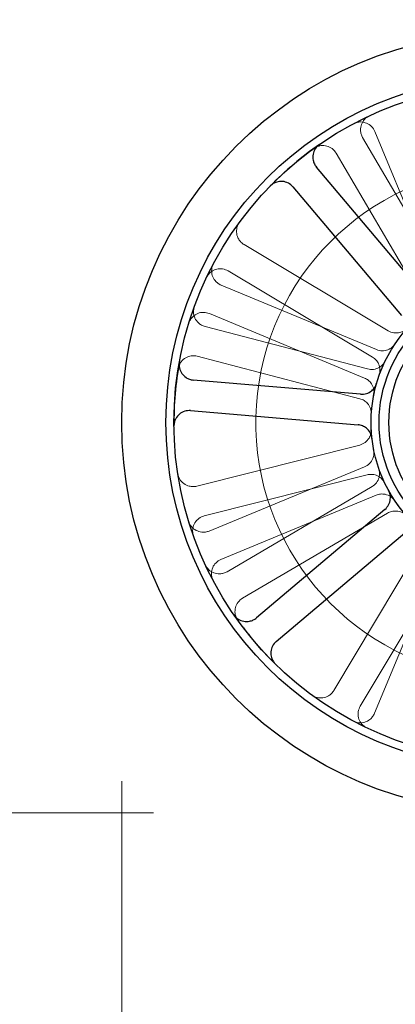
# Model space of a CAD drawing. Units: millimetres. Extents: x 544 to 7315, y 68 to 9534.
# Drawn here: x 1083 to 1120, y 3327 to 3423 of the extents above; entities that cross this region are included whole.
import ezdxf

# ---------------------------------------------------------------- set-up
doc = ezdxf.new("R2010")
doc.units = ezdxf.units.MM
doc.header["$LTSCALE"] = 35
for name, color, linetype, lineweight in [('Dimensions(Hillmar_metric)', 7, 'Continuous', 13), ('Hidden Edges(Hillmar_metric)', 7, 'Continuous', 18), ('Visible Edges(Hillmar_metric)', 7, 'Continuous', 25)]:
    doc.layers.add(name, color=color, linetype=linetype, lineweight=lineweight)
doc.styles.add('Hillmar_metric_Dimensions', font='arial.ttf')
doc.dimstyles.new('DEFAULT-ISO-Method 1b-Hillmar_metric', dxfattribs={"dimscale": 35, "dimtxt": 2, "dimasz": 2.5, "dimexe": 1, "dimexo": 1, "dimgap": 0.25, "dimtad": 1, "dimtih": 1, "dimtoh": 1, "dimrnd": 1e-08, "dimdsep": 46, "dimtxsty": 'Hillmar_metric_Dimensions', "dimcen": 0.09, "dimdle": 8, "dimclrd": 7, "dimclre": 7, "dimclrt": 7, "dimazin": 2, "dimtfac": 0.75, "dimtmove": 0, "dimatfit": 3, "dimfxl": 1, "dimtolj": 1, "dimlwd": 9, "dimlwe": 9, "dimarcsym": 0})

# ---------------------------------------------------------------- blocks, each defined once
blk = doc.blocks.new('*D28')
at = {"layer": 'Defpoints', "color": 0, "linetype": 'Continuous', "transparency": 16777216}
for p in [(1017.77, 3514.846), (3401.503, 3514.846), (3401.503, 3080.389)]:
    blk.add_point(p, dxfattribs=at)
at = {"layer": 'Dimensions(Hillmar_metric)', "color": 7, "linetype": 'Continuous', "lineweight": 9, "transparency": 16777216}
for p, q in [((1017.77, 3479.846), (1017.77, 3045.389)), ((3401.503, 3479.846), (3401.503, 3045.389)), ((1105.27, 3080.389), (3314.003, 3080.389))]:
    blk.add_line(p, q, dxfattribs=at)
at = {"layer": 'Dimensions(Hillmar_metric)', "color": 7, "linetype": 'Continuous', "transparency": 16777216}
for points in [[(1105.27, 3094.972), (1105.27, 3065.806), (1017.77, 3080.389)], [(3314.003, 3094.972), (3314.003, 3065.806), (3401.503, 3080.389)]]:
    blk.add_solid(points, dxfattribs=at)
at = {"layer": 'Dimensions(Hillmar_metric)', "color": 7, "linetype": 'Continuous', "lineweight": 13, "transparency": 16777216, "insert": (2209.637, 3124.903), "char_height": 70, "attachment_point": 5, "style": 'Hillmar_metric_Dimensions'}
blk.add_mtext('\\A1; 2385', dxfattribs=at)
blk = doc.blocks.new('*D29')
at = {"layer": 'Defpoints', "color": 0, "linetype": 'Continuous', "transparency": 16777216}
for p in [(1093.307, 3384.012), (3325.966, 3384.012), (3325.966, 3234.415)]:
    blk.add_point(p, dxfattribs=at)
at = {"layer": 'Dimensions(Hillmar_metric)', "color": 7, "linetype": 'Continuous', "lineweight": 9, "transparency": 16777216}
for p, q in [((1093.307, 3349.012), (1093.307, 3199.415)), ((3325.966, 3349.012), (3325.966, 3199.415)), ((1180.807, 3234.415), (3238.466, 3234.415))]:
    blk.add_line(p, q, dxfattribs=at)
at = {"layer": 'Dimensions(Hillmar_metric)', "color": 7, "linetype": 'Continuous', "transparency": 16777216}
for points in [[(1180.807, 3248.999), (1180.807, 3219.832), (1093.307, 3234.415)], [(3238.466, 3248.999), (3238.466, 3219.832), (3325.966, 3234.415)]]:
    blk.add_solid(points, dxfattribs=at)
at = {"layer": 'Dimensions(Hillmar_metric)', "color": 7, "linetype": 'Continuous', "lineweight": 13, "transparency": 16777216, "insert": (2209.637, 3278.929), "char_height": 70, "attachment_point": 5, "style": 'Hillmar_metric_Dimensions'}
blk.add_mtext('\\A1; 2235', dxfattribs=at)
blk = doc.blocks.new('*D31')
at = {"layer": 'Defpoints', "color": 0, "linetype": 'Continuous', "transparency": 16777216}
for p in [(2056.808, 4800.824), (919.101, 3345.912), (1131.407, 3345.912)]:
    blk.add_point(p, dxfattribs=at)
at = {"layer": 'Dimensions(Hillmar_metric)', "color": 7, "linetype": 'Continuous', "lineweight": 9, "transparency": 16777216}
for p, q in [((2021.808, 4800.824), (884.101, 4800.824)), ((919.101, 4713.324), (919.101, 4117.858)), ((919.101, 3433.412), (919.101, 4028.878)), ((1096.407, 3345.912), (884.101, 3345.912))]:
    blk.add_line(p, q, dxfattribs=at)
at = {"layer": 'Dimensions(Hillmar_metric)', "color": 7, "linetype": 'Continuous', "transparency": 16777216}
for points in [[(904.518, 4713.324), (933.685, 4713.324), (919.101, 4800.824)], [(904.518, 3433.412), (933.685, 3433.412), (919.101, 3345.912)]]:
    blk.add_solid(points, dxfattribs=at)
at = {"layer": 'Dimensions(Hillmar_metric)', "color": 7, "linetype": 'Continuous', "lineweight": 13, "transparency": 16777216, "insert": (919.101, 4073.368), "char_height": 70, "attachment_point": 5, "style": 'Hillmar_metric_Dimensions'}
blk.add_mtext('\\A1;1455', dxfattribs=at)

msp = doc.modelspace()

# ---------------------------------------------------------------- linework, layer by layer
at = {"layer": 'Hidden Edges(Hillmar_metric)'}
for p, q in [((1125.146, 3397.657), (1116.843, 3411.821)), ((1118.04, 3412.416), (1124.313, 3397.243)), ((1114.255, 3410.304), (1122.558, 3396.14)), ((1119.351, 3392.959), (1105.255, 3401.377)), ((1103.717, 3398.801), (1117.813, 3390.383)), ((1118.185, 3391.123), (1103.02, 3397.415)), ((1101.871, 3394.645), (1117.035, 3388.352)), ((1117.331, 3389.233), (1101.445, 3393.377)), ((1100.687, 3390.474), (1116.574, 3386.33)), ((1116.556, 3381.813), (1100.636, 3377.798)), ((1117.029, 3379.69), (1101.857, 3373.417)), ((1101.37, 3374.889), (1117.289, 3378.904)), ((1117.762, 3377.751), (1103.598, 3369.447)), ((1103.003, 3370.645), (1118.176, 3376.918)), ((1105.115, 3366.859), (1119.279, 3375.163)), ((1122.46, 3371.955), (1114.042, 3357.86)), ((1124.296, 3370.789), (1118.003, 3355.625)), ((1116.618, 3356.321), (1125.036, 3370.417))]:
    msp.add_line(p, q, dxfattribs=at)
for radius, start, end in [(25, 96.44269, 343.55731), (13.736, 163.79598, 186.50855), (13.736, 208.79598, 231.50855)]:
    msp.add_arc((1131.407, 3384.012), radius, start, end, dxfattribs=at)
for points, knots in [([(1117.505, 3413.94), (1117.328, 3413.858), (1117.168, 3413.742), (1116.903, 3413.455), (1116.8, 3413.287), (1116.663, 3412.921), (1116.631, 3412.727), (1116.642, 3412.407), (1116.661, 3412.283), (1116.73, 3412.044), (1116.78, 3411.928), (1116.843, 3411.821)], [0, 0, 0, 0, 0.0585775, 0.0585775, 0.1171619, 0.1171619, 0.1757659, 0.1757659, 0.2131869, 0.2131869, 0.2506093, 0.2506093, 0.2506093, 0.2506093]), ([(1118.04, 3412.416), (1117.966, 3412.596), (1117.856, 3412.761), (1117.581, 3413.038), (1117.418, 3413.149), (1117.058, 3413.301), (1116.865, 3413.341), (1116.545, 3413.344), (1116.42, 3413.33), (1116.178, 3413.271), (1116.061, 3413.227), (1115.951, 3413.168)], [0, 0, 0, 0, 0.0586359, 0.0586359, 0.1172613, 0.1172613, 0.1758655, 0.1758655, 0.2132395, 0.2132395, 0.2506126, 0.2506126, 0.2506126, 0.2506126]), ([(1114.255, 3410.304), (1114.156, 3410.472), (1114.025, 3410.62), (1113.714, 3410.857), (1113.537, 3410.944), (1113.16, 3411.045), (1112.963, 3411.058), (1112.646, 3411.017), (1112.524, 3410.986), (1112.293, 3410.894), (1112.183, 3410.834), (1112.082, 3410.761)], [0, 0, 0, 0, 0.0586359, 0.0586359, 0.1172613, 0.1172613, 0.1758655, 0.1758655, 0.2132395, 0.2132395, 0.2506126, 0.2506126, 0.2506126, 0.2506126]), ([(1104.815, 3403.553), (1104.699, 3403.396), (1104.616, 3403.217), (1104.521, 3402.838), (1104.511, 3402.641), (1104.568, 3402.255), (1104.634, 3402.069), (1104.797, 3401.793), (1104.873, 3401.694), (1105.049, 3401.518), (1105.148, 3401.441), (1105.255, 3401.377)], [0, 0, 0, 0, 0.0585775, 0.0585775, 0.1171619, 0.1171619, 0.1757659, 0.1757659, 0.2131869, 0.2131869, 0.2506093, 0.2506093, 0.2506093, 0.2506093]), ([(1102.27, 3399.505), (1102.179, 3399.333), (1102.122, 3399.144), (1102.083, 3398.756), (1102.102, 3398.559), (1102.213, 3398.185), (1102.305, 3398.011), (1102.506, 3397.762), (1102.597, 3397.675), (1102.796, 3397.525), (1102.905, 3397.463), (1103.02, 3397.415)], [0, 0, 0, 0, 0.0585775, 0.0585775, 0.1171619, 0.1171619, 0.1757659, 0.1757659, 0.2131869, 0.2131869, 0.2506093, 0.2506093, 0.2506093, 0.2506093]), ([(1103.717, 3398.801), (1103.549, 3398.901), (1103.363, 3398.968), (1102.977, 3399.026), (1102.78, 3399.017), (1102.4, 3398.924), (1102.221, 3398.84), (1101.963, 3398.652), (1101.872, 3398.566), (1101.713, 3398.374), (1101.646, 3398.269), (1101.592, 3398.156)], [0, 0, 0, 0, 0.0586359, 0.0586359, 0.1172613, 0.1172613, 0.1758655, 0.1758655, 0.2132395, 0.2132395, 0.2506126, 0.2506126, 0.2506126, 0.2506126]), ([(1101.871, 3394.645), (1101.69, 3394.719), (1101.497, 3394.758), (1101.106, 3394.76), (1100.912, 3394.723), (1100.55, 3394.576), (1100.385, 3394.467), (1100.156, 3394.244), (1100.079, 3394.146), (1099.949, 3393.933), (1099.898, 3393.819), (1099.861, 3393.7)], [0, 0, 0, 0, 0.0586359, 0.0586359, 0.1172613, 0.1172613, 0.1758655, 0.1758655, 0.2132395, 0.2132395, 0.2506126, 0.2506126, 0.2506126, 0.2506126]), ([(1100.414, 3395.344), (1100.347, 3395.16), (1100.316, 3394.966), (1100.331, 3394.575), (1100.377, 3394.384), (1100.539, 3394.028), (1100.654, 3393.868), (1100.888, 3393.649), (1100.989, 3393.576), (1101.208, 3393.455), (1101.324, 3393.409), (1101.445, 3393.377)], [0, 0, 0, 0, 0.0585775, 0.0585775, 0.1171619, 0.1171619, 0.1757659, 0.1757659, 0.2131869, 0.2131869, 0.2506093, 0.2506093, 0.2506093, 0.2506093]), ([(1119.351, 3392.959), (1119.519, 3392.858), (1119.705, 3392.792), (1120.091, 3392.734), (1120.288, 3392.743), (1120.622, 3392.825), (1120.761, 3392.882), (1121.016, 3393.034), (1121.132, 3393.129), (1121.232, 3393.239)], [0, 0, 0, 0, 0.058637, 0.058637, 0.117263, 0.117263, 0.1618699, 0.1618699, 0.2064732, 0.2064732, 0.2064732, 0.2064732]), ([(1118.185, 3391.123), (1118.365, 3391.048), (1118.559, 3391.009), (1118.95, 3391.007), (1119.143, 3391.045), (1119.462, 3391.174), (1119.591, 3391.25), (1119.822, 3391.438), (1119.922, 3391.548), (1120.005, 3391.672)], [0, 0, 0, 0, 0.058637, 0.058637, 0.117263, 0.117263, 0.1618699, 0.1618699, 0.2064732, 0.2064732, 0.2064732, 0.2064732]), ([(1100.687, 3390.474), (1100.498, 3390.524), (1100.301, 3390.536), (1099.914, 3390.483), (1099.727, 3390.419), (1099.389, 3390.224), (1099.24, 3390.094), (1099.045, 3389.841), (1098.981, 3389.733), (1098.882, 3389.505), (1098.847, 3389.385), (1098.827, 3389.262)], [0, 0, 0, 0, 0.0586359, 0.0586359, 0.1172613, 0.1172613, 0.1758655, 0.1758655, 0.2132395, 0.2132395, 0.2506126, 0.2506126, 0.2506126, 0.2506126]), ([(1117.331, 3389.233), (1117.52, 3389.184), (1117.717, 3389.172), (1118.105, 3389.224), (1118.291, 3389.288), (1118.589, 3389.46), (1118.706, 3389.553), (1118.909, 3389.771), (1118.994, 3389.894), (1119.059, 3390.028)], [0, 0, 0, 0, 0.058637, 0.058637, 0.117263, 0.117263, 0.1618699, 0.1618699, 0.2064732, 0.2064732, 0.2064732, 0.2064732]), ([(1118.458, 3388.594), (1118.523, 3388.778), (1118.552, 3388.973), (1118.533, 3389.364), (1118.485, 3389.555), (1118.339, 3389.867), (1118.256, 3389.991), (1118.056, 3390.212), (1117.941, 3390.307), (1117.813, 3390.383)], [0, 0, 0, 0, 0.0585807, 0.0585807, 0.1171794, 0.1171794, 0.1618237, 0.1618237, 0.2064707, 0.2064707, 0.2064707, 0.2064707]), ([(1117.932, 3386.675), (1117.97, 3386.867), (1117.97, 3387.064), (1117.894, 3387.447), (1117.82, 3387.63), (1117.63, 3387.917), (1117.53, 3388.028), (1117.301, 3388.218), (1117.172, 3388.295), (1117.035, 3388.352)], [0, 0, 0, 0, 0.0585807, 0.0585807, 0.1171794, 0.1171794, 0.1618237, 0.1618237, 0.2064707, 0.2064707, 0.2064707, 0.2064707]), ([(1117.693, 3384.793), (1117.705, 3384.988), (1117.678, 3385.184), (1117.55, 3385.553), (1117.451, 3385.723), (1117.223, 3385.982), (1117.109, 3386.078), (1116.856, 3386.234), (1116.718, 3386.293), (1116.574, 3386.33)], [0, 0, 0, 0, 0.0585807, 0.0585807, 0.1171794, 0.1171794, 0.1618237, 0.1618237, 0.2064707, 0.2064707, 0.2064707, 0.2064707]), ([(1116.556, 3381.813), (1116.745, 3381.861), (1116.924, 3381.945), (1117.238, 3382.178), (1117.371, 3382.323), (1117.549, 3382.618), (1117.607, 3382.756), (1117.68, 3383.044), (1117.695, 3383.193), (1117.688, 3383.341)], [0, 0, 0, 0, 0.058637, 0.058637, 0.117263, 0.117263, 0.1618699, 0.1618699, 0.2064732, 0.2064732, 0.2064732, 0.2064732]), ([(1117.029, 3379.69), (1117.21, 3379.765), (1117.374, 3379.874), (1117.652, 3380.149), (1117.762, 3380.313), (1117.896, 3380.63), (1117.933, 3380.775), (1117.964, 3381.07), (1117.957, 3381.22), (1117.928, 3381.366)], [0, 0, 0, 0, 0.058637, 0.058637, 0.117263, 0.117263, 0.1618699, 0.1618699, 0.2064732, 0.2064732, 0.2064732, 0.2064732]), ([(1117.762, 3377.751), (1117.93, 3377.85), (1118.078, 3377.98), (1118.315, 3378.291), (1118.402, 3378.468), (1118.491, 3378.801), (1118.508, 3378.949), (1118.497, 3379.247), (1118.47, 3379.394), (1118.422, 3379.534)], [0, 0, 0, 0, 0.058637, 0.058637, 0.117263, 0.117263, 0.1618699, 0.1618699, 0.2064732, 0.2064732, 0.2064732, 0.2064732]), ([(1098.786, 3379.026), (1098.815, 3378.833), (1098.882, 3378.647), (1099.084, 3378.313), (1099.216, 3378.167), (1099.529, 3377.933), (1099.707, 3377.848), (1100.017, 3377.769), (1100.141, 3377.753), (1100.391, 3377.752), (1100.515, 3377.768), (1100.636, 3377.798)], [0, 0, 0, 0, 0.0585775, 0.0585775, 0.1171619, 0.1171619, 0.1757659, 0.1757659, 0.2131869, 0.2131869, 0.2506093, 0.2506093, 0.2506093, 0.2506093]), ([(1119.01, 3378.096), (1118.926, 3378.272), (1118.809, 3378.43), (1118.519, 3378.692), (1118.35, 3378.794), (1118.027, 3378.911), (1117.88, 3378.941), (1117.583, 3378.955), (1117.434, 3378.941), (1117.289, 3378.904)], [0, 0, 0, 0, 0.0585807, 0.0585807, 0.1171794, 0.1171794, 0.1618237, 0.1618237, 0.2064707, 0.2064707, 0.2064707, 0.2064707]), ([(1119.995, 3376.367), (1119.887, 3376.529), (1119.747, 3376.668), (1119.423, 3376.886), (1119.241, 3376.962), (1118.904, 3377.031), (1118.755, 3377.039), (1118.458, 3377.011), (1118.313, 3376.975), (1118.176, 3376.918)], [0, 0, 0, 0, 0.0585807, 0.0585807, 0.1171794, 0.1171794, 0.1618237, 0.1618237, 0.2064707, 0.2064707, 0.2064707, 0.2064707]), ([(1121.157, 3374.867), (1121.027, 3375.013), (1120.87, 3375.132), (1120.519, 3375.303), (1120.328, 3375.353), (1119.985, 3375.375), (1119.836, 3375.363), (1119.546, 3375.294), (1119.407, 3375.238), (1119.279, 3375.163)], [0, 0, 0, 0, 0.0585807, 0.0585807, 0.1171794, 0.1171794, 0.1618237, 0.1618237, 0.2064707, 0.2064707, 0.2064707, 0.2064707]), ([(1099.849, 3374.365), (1099.906, 3374.178), (1099.999, 3374.004), (1100.246, 3373.702), (1100.398, 3373.576), (1100.742, 3373.391), (1100.93, 3373.332), (1101.249, 3373.298), (1101.374, 3373.301), (1101.621, 3373.336), (1101.742, 3373.369), (1101.857, 3373.417)], [0, 0, 0, 0, 0.0585775, 0.0585775, 0.1171619, 0.1171619, 0.1757659, 0.1757659, 0.2131869, 0.2131869, 0.2506093, 0.2506093, 0.2506093, 0.2506093]), ([(1101.37, 3374.889), (1101.18, 3374.842), (1101.002, 3374.757), (1100.687, 3374.525), (1100.554, 3374.379), (1100.352, 3374.045), (1100.284, 3373.86), (1100.235, 3373.544), (1100.231, 3373.419), (1100.254, 3373.171), (1100.281, 3373.048), (1100.323, 3372.931)], [0, 0, 0, 0, 0.0586359, 0.0586359, 0.1172613, 0.1172613, 0.1758655, 0.1758655, 0.2132395, 0.2132395, 0.2506126, 0.2506126, 0.2506126, 0.2506126]), ([(1103.003, 3370.645), (1102.822, 3370.57), (1102.658, 3370.461), (1102.381, 3370.185), (1102.27, 3370.022), (1102.118, 3369.662), (1102.078, 3369.469), (1102.075, 3369.149), (1102.089, 3369.025), (1102.148, 3368.783), (1102.192, 3368.666), (1102.25, 3368.556)], [0, 0, 0, 0, 0.0586359, 0.0586359, 0.1172613, 0.1172613, 0.1758655, 0.1758655, 0.2132395, 0.2132395, 0.2506126, 0.2506126, 0.2506126, 0.2506126]), ([(1101.479, 3370.109), (1101.561, 3369.932), (1101.677, 3369.773), (1101.964, 3369.507), (1102.131, 3369.404), (1102.497, 3369.268), (1102.692, 3369.236), (1103.012, 3369.246), (1103.136, 3369.266), (1103.375, 3369.335), (1103.49, 3369.384), (1103.598, 3369.447)], [0, 0, 0, 0, 0.0585775, 0.0585775, 0.1171619, 0.1171619, 0.1757659, 0.1757659, 0.2131869, 0.2131869, 0.2506093, 0.2506093, 0.2506093, 0.2506093]), ([(1105.115, 3366.859), (1104.947, 3366.76), (1104.799, 3366.63), (1104.562, 3366.319), (1104.475, 3366.142), (1104.374, 3365.764), (1104.361, 3365.567), (1104.402, 3365.25), (1104.433, 3365.129), (1104.524, 3364.897), (1104.585, 3364.788), (1104.657, 3364.687)], [0, 0, 0, 0, 0.0586359, 0.0586359, 0.1172613, 0.1172613, 0.1758655, 0.1758655, 0.2132395, 0.2132395, 0.2506126, 0.2506126, 0.2506126, 0.2506126]), ([(1111.866, 3357.42), (1112.023, 3357.304), (1112.202, 3357.22), (1112.581, 3357.126), (1112.778, 3357.116), (1113.164, 3357.172), (1113.35, 3357.238), (1113.625, 3357.401), (1113.724, 3357.478), (1113.901, 3357.654), (1113.978, 3357.753), (1114.042, 3357.86)], [0, 0, 0, 0, 0.0585775, 0.0585775, 0.1171619, 0.1171619, 0.1757659, 0.1757659, 0.2131869, 0.2131869, 0.2506093, 0.2506093, 0.2506093, 0.2506093]), ([(1116.618, 3356.321), (1116.518, 3356.154), (1116.451, 3355.968), (1116.393, 3355.581), (1116.402, 3355.384), (1116.495, 3355.005), (1116.578, 3354.826), (1116.767, 3354.567), (1116.853, 3354.476), (1117.044, 3354.317), (1117.15, 3354.25), (1117.262, 3354.197)], [0, 0, 0, 0, 0.0586359, 0.0586359, 0.1172613, 0.1172613, 0.1758655, 0.1758655, 0.2132395, 0.2132395, 0.2506126, 0.2506126, 0.2506126, 0.2506126]), ([(1115.914, 3354.875), (1116.086, 3354.783), (1116.275, 3354.726), (1116.663, 3354.687), (1116.859, 3354.706), (1117.234, 3354.818), (1117.408, 3354.91), (1117.657, 3355.111), (1117.744, 3355.201), (1117.894, 3355.401), (1117.956, 3355.51), (1118.003, 3355.625)], [0, 0, 0, 0, 0.0585775, 0.0585775, 0.1171619, 0.1171619, 0.1757659, 0.1757659, 0.2131869, 0.2131869, 0.2506093, 0.2506093, 0.2506093, 0.2506093])]:
    msp.add_open_spline(points, degree=3, knots=knots, dxfattribs=at)
at = {"layer": 'Visible Edges(Hillmar_metric)'}
for p, q in [((1122.921, 3396.397), (1112.334, 3408.946)), ((1110.041, 3407.011), (1120.628, 3394.462)), ((1116.649, 3386.769), (1100.29, 3388.156)), ((1100.036, 3385.167), (1116.396, 3383.779)), ((1119.022, 3375.526), (1106.473, 3364.939)), ((1108.408, 3362.646), (1120.957, 3373.233))]:
    msp.add_line(p, q, dxfattribs=at)
for radius in [38.1, 33.782, 33, 13.736, 12.954, 12]:
    msp.add_circle((1131.407, 3384.012), radius, dxfattribs=at)
for start, end in [(124.68734, 135.61719), (169.68734, 180.61719), (214.68734, 225.61719)]:
    msp.add_arc((1131.407, 3384.012), 33, start, end, dxfattribs=at)
for points, knots in [([(1112.627, 3411.147), (1112.466, 3411.035), (1112.329, 3410.894), (1112.116, 3410.567), (1112.043, 3410.384), (1111.971, 3410), (1111.972, 3409.802), (1112.037, 3409.489), (1112.077, 3409.37), (1112.186, 3409.146), (1112.254, 3409.041), (1112.334, 3408.946)], [0, 0, 0, 0, 0.0585775, 0.0585775, 0.1171619, 0.1171619, 0.1757659, 0.1757659, 0.2131869, 0.2131869, 0.2506093, 0.2506093, 0.2506093, 0.2506093]), ([(1110.041, 3407.011), (1109.915, 3407.161), (1109.761, 3407.284), (1109.415, 3407.465), (1109.226, 3407.52), (1108.836, 3407.556), (1108.64, 3407.535), (1108.334, 3407.441), (1108.22, 3407.39), (1108.008, 3407.26), (1107.91, 3407.183), (1107.823, 3407.094)], [0, 0, 0, 0, 0.0586359, 0.0586359, 0.1172613, 0.1172613, 0.1758655, 0.1758655, 0.2132395, 0.2132395, 0.2506126, 0.2506126, 0.2506126, 0.2506126]), ([(1098.94, 3389.919), (1098.905, 3389.727), (1098.908, 3389.53), (1098.989, 3389.148), (1099.067, 3388.967), (1099.287, 3388.644), (1099.428, 3388.506), (1099.695, 3388.33), (1099.807, 3388.274), (1100.043, 3388.193), (1100.165, 3388.167), (1100.29, 3388.156)], [0, 0, 0, 0, 0.0585775, 0.0585775, 0.1171619, 0.1171619, 0.1757659, 0.1757659, 0.2131869, 0.2131869, 0.2506093, 0.2506093, 0.2506093, 0.2506093]), ([(1116.649, 3386.769), (1116.844, 3386.752), (1117.04, 3386.774), (1117.413, 3386.891), (1117.586, 3386.986), (1117.851, 3387.206), (1117.95, 3387.317), (1118.113, 3387.566), (1118.175, 3387.702), (1118.217, 3387.845)], [0, 0, 0, 0, 0.058637, 0.058637, 0.117263, 0.117263, 0.1618699, 0.1618699, 0.2064732, 0.2064732, 0.2064732, 0.2064732]), ([(1100.036, 3385.167), (1099.841, 3385.183), (1099.645, 3385.162), (1099.273, 3385.044), (1099.099, 3384.95), (1098.799, 3384.7), (1098.675, 3384.547), (1098.525, 3384.264), (1098.481, 3384.147), (1098.422, 3383.905), (1098.408, 3383.781), (1098.409, 3383.656)], [0, 0, 0, 0, 0.0586359, 0.0586359, 0.1172613, 0.1172613, 0.1758655, 0.1758655, 0.2132395, 0.2132395, 0.2506126, 0.2506126, 0.2506126, 0.2506126]), ([(1117.76, 3382.455), (1117.738, 3382.649), (1117.678, 3382.837), (1117.49, 3383.179), (1117.363, 3383.33), (1117.095, 3383.546), (1116.966, 3383.621), (1116.69, 3383.732), (1116.544, 3383.767), (1116.396, 3383.779)], [0, 0, 0, 0, 0.0585807, 0.0585807, 0.1171794, 0.1171794, 0.1618237, 0.1618237, 0.2064707, 0.2064707, 0.2064707, 0.2064707]), ([(1119.022, 3375.526), (1119.172, 3375.652), (1119.295, 3375.806), (1119.476, 3376.152), (1119.531, 3376.342), (1119.563, 3376.684), (1119.554, 3376.834), (1119.493, 3377.125), (1119.441, 3377.265), (1119.37, 3377.395)], [0, 0, 0, 0, 0.058637, 0.058637, 0.117263, 0.117263, 0.1618699, 0.1618699, 0.2064732, 0.2064732, 0.2064732, 0.2064732]), ([(1104.272, 3365.231), (1104.383, 3365.071), (1104.525, 3364.934), (1104.852, 3364.721), (1105.035, 3364.647), (1105.419, 3364.575), (1105.616, 3364.577), (1105.93, 3364.641), (1106.048, 3364.681), (1106.273, 3364.79), (1106.378, 3364.858), (1106.473, 3364.939)], [0, 0, 0, 0, 0.0585775, 0.0585775, 0.1171619, 0.1171619, 0.1757659, 0.1757659, 0.2131869, 0.2131869, 0.2506093, 0.2506093, 0.2506093, 0.2506093]), ([(1108.408, 3362.646), (1108.258, 3362.52), (1108.135, 3362.366), (1107.954, 3362.019), (1107.899, 3361.83), (1107.863, 3361.441), (1107.883, 3361.245), (1107.978, 3360.939), (1108.029, 3360.825), (1108.158, 3360.612), (1108.236, 3360.514), (1108.325, 3360.427)], [0, 0, 0, 0, 0.0586359, 0.0586359, 0.1172613, 0.1172613, 0.1758655, 0.1758655, 0.2132395, 0.2132395, 0.2506126, 0.2506126, 0.2506126, 0.2506126])]:
    msp.add_open_spline(points, degree=3, knots=knots, dxfattribs=at)

# ---------------------------------------------------------------- dimensions: what is measured, and where the dimension line sits
at = {"layer": 'Dimensions(Hillmar_metric)', "color": 7, "linetype": 'Continuous', "lineweight": 13}
dim = msp.add_linear_dim(base=(919.101, 3345.912), p1=(2056.808, 4800.824), p2=(1131.407, 3345.912), angle=90, dimstyle='DEFAULT-ISO-Method 1b-Hillmar_metric', override={"dimgap": 0.25, "dimdec": 0, "dimtol": 0, "dimlim": 0, "dimtp": 0, "dimtm": 0, "dimtdec": 2, "dimtofl": 0, "dimatfit": 1}, dxfattribs=at)
dim.commit()
dim.dimension.update_dxf_attribs({"geometry": '*D31', "text_midpoint": (919.101, 4073.368), "dimtype": 160})
for base, p1, p2, text, picture, middle in [((3401.503, 3080.389), (1017.77, 3514.846), (3401.503, 3514.846), ' 2385', '*D28', (2209.637, 3080.389)), ((3325.966, 3234.415), (1093.307, 3384.012), (3325.966, 3384.012), ' 2235', '*D29', (2209.637, 3234.415))]:
    dim = msp.add_linear_dim(base=base, p1=p1, p2=p2, angle=180, text=text, dimstyle='DEFAULT-ISO-Method 1b-Hillmar_metric', override={"dimgap": 0.25, "dimtih": 0, "dimtoh": 0, "dimdec": 2, "dimtol": 0, "dimlim": 0, "dimtp": 0, "dimtm": 0, "dimtdec": 2, "dimtofl": 0, "dimatfit": 1}, dxfattribs=at)
    dim.commit()
    dim.dimension.update_dxf_attribs({"geometry": picture, "text_midpoint": middle, "dimtype": 160})

doc.saveas('drawing.dxf')
